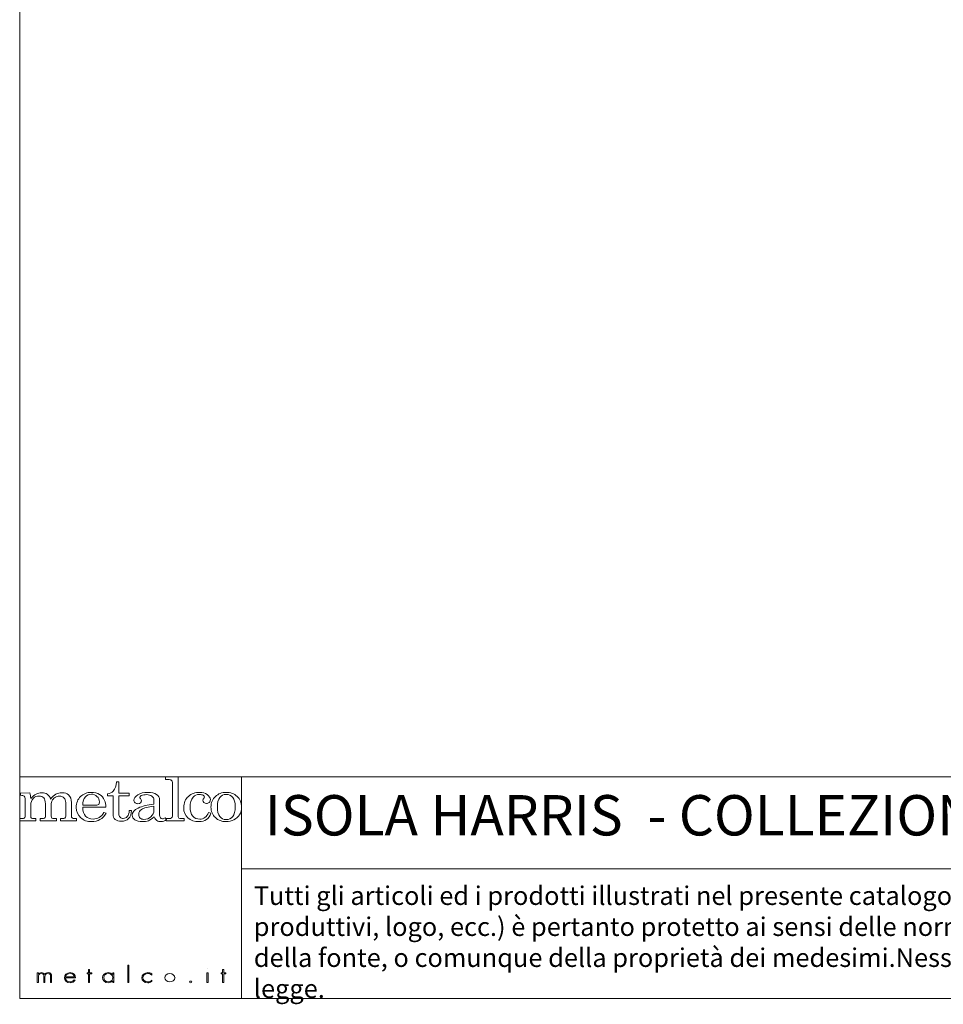
# Model space of a CAD drawing. Units: millimetres. Extents: x 53 to 9233, y 18649 to 27846.
# Drawn here: x 53 to 2783, y 18649 to 21560 of the extents above; entities that cross this region are included whole.
import ezdxf

# ---------------------------------------------------------------- set-up
doc = ezdxf.new("R2010")
doc.units = ezdxf.units.MM
doc.styles.add('SLDTEXTSTYLE16', font='ARIAL.TTF')

msp = doc.modelspace()

# ---------------------------------------------------------------- linework, layer by layer
at = {"lineweight": 5}
for p, q in [((52.9, 27846), (52.9, 18666)), ((52.9, 19321.9), (708.8, 19321.9)), ((52.9, 18666), (52.9, 19321.9)), ((708.8, 19321.9), (9232.9, 19321.9)), ((708.8, 19321.9), (708.8, 18666)), ((708.8, 19049.1), (8355.5, 19049.1)), ((256.3, 18741.8), (256.3, 18752.1)), ((256.3, 18752.1), (259.7, 18752.1)), ((259.7, 18752.1), (259.7, 18741.8)), ((372.5, 18713.2), (372.5, 18764.3)), ((372.5, 18764.3), (375.9, 18764.3)), ((375.9, 18764.3), (375.9, 18713.2)), ((652.8, 18741.8), (652.8, 18752.1)), ((652.8, 18752.1), (656.1, 18752.1)), ((656.1, 18752.1), (656.1, 18741.8)), ((252.6, 18739.2), (252.6, 18741.8)), ((252.6, 18741.8), (256.3, 18741.8)), ((256.3, 18739.2), (252.6, 18739.2)), ((256.3, 18713.2), (256.3, 18739.2)), ((259.7, 18741.8), (265.7, 18741.8)), ((265.7, 18739.2), (259.7, 18739.2)), ((259.7, 18739.2), (259.7, 18713.2)), ((265.7, 18741.8), (265.7, 18739.2)), ((609.9, 18741.8), (606.5, 18741.8)), ((606.5, 18741.8), (606.5, 18713.2)), ((609.9, 18741.8), (609.9, 18741.8)), ((609.9, 18713.2), (609.9, 18741.8)), ((649, 18739.2), (649, 18741.8)), ((649, 18741.8), (652.8, 18741.8)), ((652.8, 18739.2), (649, 18739.2)), ((652.8, 18713.2), (652.8, 18739.2)), ((656.1, 18741.8), (662.1, 18741.8)), ((662.1, 18739.2), (656.1, 18739.2)), ((656.1, 18739.2), (656.1, 18713.2)), ((662.1, 18741.8), (662.1, 18739.2)), ((259.7, 18713.2), (256.3, 18713.2)), ((375.9, 18713.2), (372.5, 18713.2)), ((606.5, 18713.2), (609.9, 18713.2)), ((656.1, 18713.2), (652.8, 18713.2)), ((52.9, 18666), (9232.9, 18666))]:
    msp.add_line(p, q, dxfattribs=at)
for points in [[(329.4, 19279.3), (335.2, 19285.8), (338.4, 19294.8), (338.9, 19306.4)], [(338.9, 19306.4), (338.9, 19306.4), (345.8, 19306.4), (345.8, 19306.4)], [(345.8, 19306.4), (345.8, 19306.4), (345.8, 19273.1), (345.8, 19273.1)], [(521.5, 19321.8), (521.5, 19321.8), (483.7, 19320.4), (483.7, 19320.4)], [(483.7, 19320.4), (483.7, 19320.4), (483.7, 19313.8), (483.7, 19313.8)], [(483.7, 19313.8), (483.7, 19313.8), (492.3, 19313.8), (492.3, 19313.8)], [(492.3, 19313.8), (496, 19313.8), (499.1, 19312.9), (501.6, 19311)], [(501.6, 19311), (503.4, 19309.7), (504.3, 19307.6), (504.3, 19304.6)], [(504.3, 19304.6), (504.3, 19304.6), (504.3, 19205.3), (504.3, 19205.3)], [(521.5, 19203.5), (521.5, 19203.5), (521.5, 19321.8), (521.5, 19321.8)], [(55.3, 19273.1), (55.3, 19273.1), (82.6, 19274.6), (82.6, 19274.6)], [(82.6, 19274.6), (84.1, 19268.5), (85.1, 19262.7), (85.6, 19257.2)], [(312.1, 19271.2), (319.7, 19272.3), (325.4, 19275), (329.4, 19279.3)], [(631.4, 19263.5), (640, 19271.5), (650.7, 19275.6), (663.3, 19275.6)], [(663.3, 19275.6), (676.1, 19275.6), (686.9, 19271.6), (695.7, 19263.7)], [(55.3, 19267.1), (55.3, 19267.1), (55.3, 19273.1), (55.3, 19273.1)], [(65.9, 19264.3), (64.2, 19265.8), (60.6, 19266.7), (55.3, 19267.1)], [(68.6, 19257.7), (68.6, 19260.6), (67.7, 19262.9), (65.9, 19264.3)], [(68.6, 19204.2), (68.6, 19204.2), (68.6, 19257.7), (68.6, 19257.7)], [(85.6, 19257.2), (90.8, 19263.6), (95.9, 19268.1), (101.1, 19270.7)], [(93.8, 19258.3), (88.4, 19252.4), (85.6, 19245.5), (85.6, 19237.5)], [(128.8, 19241.8), (128.8, 19249.8), (127.1, 19255.6), (123.8, 19259.2)], [(134.5, 19270.2), (138.8, 19267.2), (142.1, 19262.4), (144.4, 19255.7)], [(144.4, 19255.7), (148.9, 19262), (154, 19266.7), (159.6, 19269.9)], [(150.3, 19253.2), (147.4, 19248.1), (145.9, 19243.7), (145.9, 19240.1)], [(158.5, 19261.6), (155, 19259.6), (152.3, 19256.8), (150.3, 19253.2)], [(188.9, 19245.5), (188.9, 19251.5), (187.2, 19256.2), (183.7, 19259.5)], [(188.9, 19204.9), (188.9, 19204.9), (188.9, 19245.5), (188.9, 19245.5)], [(197.4, 19268), (203, 19262.2), (205.7, 19254.7), (205.7, 19245.5)], [(205.7, 19245.5), (205.7, 19245.5), (205.7, 19204.9), (205.7, 19204.9)], [(239.3, 19237.9), (239.5, 19248.7), (242.1, 19256.8), (247, 19262.2)], [(303.9, 19251.9), (300.5, 19259.5), (295.5, 19265.4), (288.7, 19269.4)], [(307.7, 19231.7), (307.6, 19239.8), (306.3, 19246.6), (303.9, 19251.9)], [(312.1, 19265.1), (312.1, 19265.1), (312.1, 19271.2), (312.1, 19271.2)], [(328.8, 19265.1), (328.8, 19265.1), (312.1, 19265.1), (312.1, 19265.1)], [(328.8, 19210.3), (328.8, 19210.3), (328.8, 19265.1), (328.8, 19265.1)], [(345.8, 19273.1), (345.8, 19273.1), (376.7, 19273.1), (376.7, 19273.1)], [(376.7, 19265.1), (376.7, 19265.1), (345.8, 19265.1), (345.8, 19265.1)], [(345.8, 19265.1), (345.8, 19265.1), (345.8, 19212.7), (345.8, 19212.7)], [(376.7, 19273.1), (376.7, 19273.1), (376.7, 19265.1), (376.7, 19265.1)], [(449.7, 19253), (449.7, 19257.4), (447.6, 19261.1), (443.5, 19264.3)], [(449.7, 19240.6), (449.7, 19240.6), (449.7, 19253), (449.7, 19253)], [(457.7, 19269.3), (463.7, 19265), (466.7, 19259.9), (466.7, 19253.9)], [(466.7, 19253.9), (466.7, 19253.9), (466.7, 19209.2), (466.7, 19209.2)], [(663.3, 19269.4), (655.7, 19269.4), (649.4, 19266.4), (644.5, 19260.5)], [(682.7, 19260.9), (677.9, 19266.5), (671.4, 19269.4), (663.3, 19269.4)], [(85.6, 19237.5), (85.6, 19237.5), (85.6, 19204.9), (85.6, 19204.9)], [(128.8, 19204.2), (128.8, 19204.2), (128.8, 19241.8), (128.8, 19241.8)], [(145.9, 19240.1), (145.9, 19240.1), (145.9, 19204.9), (145.9, 19204.9)], [(280.7, 19237.9), (280.7, 19237.9), (239.3, 19237.9), (239.3, 19237.9)], [(247.4, 19205.4), (242.3, 19210.5), (239.6, 19219.3), (239.3, 19231.7)], [(239.3, 19231.7), (239.3, 19231.7), (307.7, 19231.7), (307.7, 19231.7)], [(286.4, 19240.1), (285, 19238.6), (283.1, 19237.9), (280.7, 19237.9)], [(371, 19204.2), (374.3, 19207.8), (376.2, 19213.9), (376.7, 19222.3)], [(383.5, 19222.3), (383.1, 19211.4), (380.2, 19203.4), (374.9, 19198.1)], [(376.7, 19222.3), (376.7, 19222.3), (383.5, 19222.3), (383.5, 19222.3)], [(403.1, 19229.4), (414.8, 19235), (430.3, 19238.7), (449.7, 19240.6)], [(449.7, 19234.9), (432.4, 19232.8), (420.2, 19229.5), (413, 19224.9)], [(440.9, 19203.6), (446.8, 19208.8), (449.7, 19215.3), (449.7, 19223.2)], [(449.7, 19223.2), (449.7, 19223.2), (449.7, 19234.9), (449.7, 19234.9)], [(52.9, 19191.4), (52.9, 19191.4), (52.9, 19198), (52.9, 19198)], [(52.9, 19198), (52.9, 19198), (60.1, 19198), (60.1, 19198)], [(101, 19191.4), (101, 19191.4), (52.9, 19191.4), (52.9, 19191.4)], [(60.1, 19198), (62.8, 19198), (64.9, 19198.6), (66.4, 19199.7)], [(66.4, 19199.7), (67.9, 19200.9), (68.6, 19202.3), (68.6, 19204.2)], [(85.6, 19204.9), (85.6, 19202.4), (86.3, 19200.7), (87.6, 19199.8)], [(87.6, 19199.8), (89.4, 19198.6), (92.2, 19198), (96.1, 19198)], [(96.1, 19198), (96.1, 19198), (101, 19198), (101, 19198)], [(101, 19198), (101, 19198), (101, 19191.4), (101, 19191.4)], [(113, 19191.4), (113, 19191.4), (113, 19198), (113, 19198)], [(113, 19198), (113, 19198), (118.5, 19198), (118.5, 19198)], [(161.6, 19191.4), (161.6, 19191.4), (113, 19191.4), (113, 19191.4)], [(118.5, 19198), (121.9, 19198), (124.5, 19198.6), (126.2, 19199.7)], [(126.2, 19199.7), (127.9, 19200.9), (128.8, 19202.3), (128.8, 19204.2)], [(145.9, 19204.9), (145.9, 19202.6), (146.6, 19200.8), (148.2, 19199.7)], [(148.2, 19199.7), (149.6, 19198.5), (152, 19198), (155.1, 19198)], [(155.1, 19198), (155.1, 19198), (161.6, 19198), (161.6, 19198)], [(161.6, 19198), (161.6, 19198), (161.6, 19191.4), (161.6, 19191.4)], [(173.1, 19191.4), (173.1, 19191.4), (173.1, 19198), (173.1, 19198)], [(173.1, 19198), (173.1, 19198), (177.9, 19198), (177.9, 19198)], [(221.1, 19191.4), (221.1, 19191.4), (173.1, 19191.4), (173.1, 19191.4)], [(177.9, 19198), (182, 19198), (184.9, 19198.6), (186.5, 19199.7)], [(186.5, 19199.7), (188.1, 19200.9), (188.9, 19202.6), (188.9, 19204.9)], [(205.7, 19204.9), (205.7, 19202.5), (206.4, 19200.9), (207.9, 19200)], [(207.9, 19200), (209.8, 19198.6), (212.6, 19198), (216.3, 19198)], [(216.3, 19198), (216.3, 19198), (221.1, 19198), (221.1, 19198)], [(221.1, 19198), (221.1, 19198), (221.1, 19191.4), (221.1, 19191.4)], [(308.5, 19213.7), (308.5, 19213.7), (301.9, 19216.2), (301.9, 19216.2)], [(335.5, 19195.7), (331, 19199.4), (328.8, 19204.3), (328.8, 19210.3)], [(345.8, 19212.7), (345.8, 19208.1), (347.1, 19204.7), (349.5, 19202.3)], [(450.3, 19203.6), (443.8, 19197.7), (438.2, 19193.9), (433.3, 19191.9)], [(458.6, 19192.2), (455.5, 19194.4), (452.7, 19198.1), (450.3, 19203.6)], [(466.7, 19209.2), (466.7, 19205.3), (467.5, 19202.3), (468.9, 19200.5)], [(483.2, 19200.4), (483.2, 19200.4), (486.8, 19195.5), (486.8, 19195.5)], [(495, 19198), (495, 19198), (485.5, 19198), (485.5, 19198)], [(485.5, 19198), (485.5, 19198), (485.5, 19191.4), (485.5, 19191.4)], [(485.5, 19191.4), (485.5, 19191.4), (539.5, 19191.4), (539.5, 19191.4)], [(502, 19199.9), (500.5, 19198.6), (498.2, 19198), (495, 19198)], [(504.3, 19205.3), (504.3, 19203), (503.6, 19201.2), (502, 19199.9)], [(523.2, 19199.7), (522.1, 19200.6), (521.5, 19201.8), (521.5, 19203.5)], [(529.5, 19198), (527, 19198), (524.9, 19198.6), (523.2, 19199.7)], [(539.5, 19198), (539.5, 19198), (529.5, 19198), (529.5, 19198)], [(539.5, 19191.4), (539.5, 19191.4), (539.5, 19198), (539.5, 19198)], [(611.4, 19215.7), (611.4, 19215.7), (618, 19214), (618, 19214)], [(702.9, 19209.4), (699, 19203.1), (693.4, 19198.1), (686.2, 19194.5)], [(608.3, 18753.9), (608.3, 18753.9), (608.3, 18753.9), (608.3, 18753.9)], [(104.8, 18713.2), (104.8, 18713.2), (104.8, 18741.8), (104.8, 18741.8)], [(104.8, 18741.8), (104.8, 18741.8), (108.1, 18741.8), (108.1, 18741.8)], [(108.1, 18741.8), (108.1, 18741.8), (108.1, 18738.3), (108.1, 18738.3)], [(108.1, 18738.3), (108.1, 18738.3), (108.3, 18738.3), (108.3, 18738.3)], [(108.1, 18729), (108.1, 18729), (108.1, 18713.2), (108.1, 18713.2)], [(124.3, 18713.2), (124.3, 18713.2), (124.3, 18730.9), (124.3, 18730.9)], [(127.7, 18729.7), (127.7, 18729.7), (127.7, 18713.2), (127.7, 18713.2)], [(143.9, 18713.2), (143.9, 18713.2), (143.9, 18731.6), (143.9, 18731.6)], [(147.2, 18731.2), (147.2, 18731.2), (147.2, 18713.2), (147.2, 18713.2)], [(188.4, 18729.9), (188.4, 18729.9), (214.8, 18729.9), (214.8, 18729.9)], [(218.2, 18727.3), (218.2, 18727.3), (188.4, 18727.3), (188.4, 18727.3)], [(214.2, 18721.7), (214.2, 18721.7), (217, 18720.4), (217, 18720.4)], [(327.9, 18736.9), (327.9, 18736.9), (328, 18736.9), (328, 18736.9)], [(328, 18736.9), (328, 18736.9), (328, 18741.8), (328, 18741.8)], [(328, 18741.8), (328, 18741.8), (331.4, 18741.8), (331.4, 18741.8)], [(331.4, 18741.8), (331.4, 18741.8), (331.4, 18713.2), (331.4, 18713.2)], [(443.3, 18738.9), (443.3, 18738.9), (443.3, 18735.2), (443.3, 18735.2)], [(514.7, 18727.5), (514.7, 18727.5), (514.7, 18727.5), (514.7, 18727.5)], [(108.1, 18713.2), (108.1, 18713.2), (104.8, 18713.2), (104.8, 18713.2)], [(127.7, 18713.2), (127.7, 18713.2), (124.3, 18713.2), (124.3, 18713.2)], [(147.2, 18713.2), (147.2, 18713.2), (143.9, 18713.2), (143.9, 18713.2)], [(328, 18718.4), (328, 18718.4), (327.9, 18718.4), (327.9, 18718.4)], [(328, 18713.2), (328, 18713.2), (328, 18718.4), (328, 18718.4)], [(331.4, 18713.2), (331.4, 18713.2), (328, 18713.2), (328, 18713.2)], [(443.8, 18720.4), (443.8, 18720.4), (443.8, 18716.6), (443.8, 18716.6)]]:
    msp.add_open_spline(points, degree=3, dxfattribs=at)
for points, knots in [([(101.1, 19270.7), (106.3, 19273.3), (112, 19274.6), (118.1, 19274.6), (124.8, 19274.6), (130.2, 19273.1), (134.5, 19270.2)], [3, 3, 3, 3, 4, 4, 4, 5, 5, 5, 5]), ([(159.6, 19269.9), (165.1, 19273), (171.2, 19274.6), (177.8, 19274.6), (186.5, 19274.6), (193, 19272.4), (197.4, 19268)], [7, 7, 7, 7, 8, 8, 8, 9, 9, 9, 9]), ([(288.7, 19269.4), (282, 19273.5), (274, 19275.6), (264.8, 19275.6), (252.2, 19275.6), (241.6, 19271.5), (233, 19263.3)], [2, 2, 2, 2, 3, 3, 3, 4, 4, 4, 4]), ([(402, 19268.4), (409.5, 19273.2), (419.5, 19275.6), (431.7, 19275.6), (443.1, 19275.6), (451.8, 19273.5), (457.7, 19269.3)], [23, 23, 23, 23, 24, 24, 24, 25, 25, 25, 25]), ([(551.7, 19263.7), (560.9, 19271.6), (571.8, 19275.6), (584.3, 19275.6), (593.7, 19275.6), (601.4, 19273.3), (607.5, 19268.9)], [6, 6, 6, 6, 7, 7, 7, 8, 8, 8, 8]), ([(123.8, 19259.2), (120.5, 19262.8), (116.1, 19264.6), (110.5, 19264.6), (103.3, 19264.6), (97.8, 19262.5), (93.8, 19258.3)], [38, 38, 38, 38, 39, 39, 39, 40, 40, 40, 40]), ([(183.7, 19259.5), (180.3, 19262.8), (175.7, 19264.5), (170.1, 19264.5), (165.8, 19264.5), (161.9, 19263.5), (158.5, 19261.6)], [22, 22, 22, 22, 23, 23, 23, 24, 24, 24, 24]), ([(233, 19263.3), (224.4, 19255.2), (220.1, 19244.4), (220.1, 19231.2), (220.1, 19218.9), (224.5, 19208.7), (233.2, 19200.8)], [4, 4, 4, 4, 5, 5, 5, 6, 6, 6, 6]), ([(247, 19262.2), (251.9, 19267.6), (257.9, 19270.3), (265, 19270.3), (271.3, 19270.3), (276.8, 19268.1), (281.4, 19263.6)], [1, 1, 1, 1, 2, 2, 2, 3, 3, 3, 3]), ([(281.4, 19263.6), (286.1, 19259.1), (288.4, 19253.7), (288.4, 19247.3), (288.4, 19243.9), (287.7, 19241.5), (286.4, 19240.1)], [3, 3, 3, 3, 4, 4, 4, 5, 5, 5, 5]), ([(394, 19245), (391.7, 19247), (390.6, 19249.5), (390.6, 19252.6), (390.6, 19258.4), (394.4, 19263.7), (402, 19268.4)], [21, 21, 21, 21, 22, 22, 22, 23, 23, 23, 23]), ([(412.4, 19265.9), (409.3, 19264.3), (407.8, 19262.8), (407.8, 19261.2), (407.8, 19260.4), (408.6, 19259), (410.2, 19257.2)], [15, 15, 15, 15, 16, 16, 16, 17, 17, 17, 17]), ([(410.2, 19257.2), (412.2, 19254.8), (413.2, 19252.8), (413.2, 19251), (413.2, 19248.3), (412.2, 19246.2), (410.2, 19244.6)], [17, 17, 17, 17, 18, 18, 18, 19, 19, 19, 19]), ([(443.5, 19264.3), (439.3, 19267.4), (434.1, 19269), (427.7, 19269), (421.8, 19269), (416.7, 19268), (412.4, 19265.9)], [13, 13, 13, 13, 14, 14, 14, 15, 15, 15, 15]), ([(550.4, 19200.2), (542, 19207.7), (537.8, 19217.7), (537.8, 19230.1), (537.8, 19244.6), (542.4, 19255.7), (551.7, 19263.7)], [4, 4, 4, 4, 5, 5, 5, 6, 6, 6, 6]), ([(565.7, 19261.7), (559.6, 19254.2), (556.6, 19244.3), (556.6, 19232), (556.6, 19220.4), (559.3, 19211.5), (564.7, 19205.5)], [18, 18, 18, 18, 19, 19, 19, 20, 20, 20, 20]), ([(595.4, 19267), (592.8, 19268.6), (589.2, 19269.4), (584.6, 19269.4), (576.3, 19269.4), (570, 19266.9), (565.7, 19261.7)], [16, 16, 16, 16, 17, 17, 17, 18, 18, 18, 18]), ([(597.4, 19245.6), (595.3, 19247.4), (594.3, 19249.6), (594.3, 19252.2), (594.3, 19254.7), (595.4, 19257.2), (597.8, 19259.5)], [12, 12, 12, 12, 13, 13, 13, 14, 14, 14, 14]), ([(597.8, 19259.5), (598.8, 19260.6), (599.4, 19261.5), (599.4, 19262.1), (599.4, 19263.8), (598.1, 19265.5), (595.4, 19267)], [14, 14, 14, 14, 15, 15, 15, 16, 16, 16, 16]), ([(613.3, 19246.1), (611, 19244), (608.3, 19243), (605.2, 19243), (602.1, 19243), (599.5, 19243.8), (597.4, 19245.6)], [10, 10, 10, 10, 11, 11, 11, 12, 12, 12, 12]), ([(607.5, 19268.9), (613.7, 19264.5), (616.7, 19259.6), (616.7, 19254.2), (616.7, 19250.9), (615.6, 19248.2), (613.3, 19246.1)], [8, 8, 8, 8, 9, 9, 9, 10, 10, 10, 10]), ([(631.3, 19201), (622.7, 19209), (618.4, 19219.4), (618.4, 19232.2), (618.4, 19245.1), (622.7, 19255.5), (631.4, 19263.5)], [7, 7, 7, 7, 8, 8, 8, 9, 9, 9, 9]), ([(644.5, 19260.5), (639.6, 19254.6), (637.2, 19245.3), (637.2, 19232.6), (637.2, 19219.6), (639.6, 19210.1), (644.5, 19204.2)], [2, 2, 2, 2, 3, 3, 3, 4, 4, 4, 4]), ([(682.6, 19204.2), (687.5, 19210.1), (690, 19219.9), (690, 19233.5), (690, 19246.2), (687.6, 19255.2), (682.7, 19260.9)], [6, 6, 6, 6, 7, 7, 7, 8, 8, 8, 8]), ([(695.7, 19263.7), (704.4, 19255.7), (708.8, 19245.3), (708.8, 19232.3), (708.8, 19223.4), (706.8, 19215.7), (702.9, 19209.4)], [2, 2, 2, 2, 3, 3, 3, 4, 4, 4, 4]), ([(393.3, 19194.4), (388.2, 19198), (385.7, 19202.6), (385.7, 19208.3), (385.7, 19216.7), (391.5, 19223.8), (403.1, 19229.4)], [8, 8, 8, 8, 9, 9, 9, 10, 10, 10, 10]), ([(410.2, 19244.6), (408.2, 19242.9), (405.7, 19242.1), (402.5, 19242.1), (399.1, 19242.1), (396.2, 19243), (394, 19245)], [19, 19, 19, 19, 20, 20, 20, 21, 21, 21, 21]), ([(413, 19224.9), (407.6, 19221.4), (404.9, 19216.5), (404.9, 19210.1), (404.9, 19205.6), (406.4, 19202.1), (409.1, 19199.6)], [2, 2, 2, 2, 3, 3, 3, 4, 4, 4, 4]), ([(233.2, 19200.8), (241.9, 19192.9), (252.7, 19189), (265.5, 19189), (284.2, 19189), (298.6, 19197.2), (308.5, 19213.7)], [6, 6, 6, 6, 7, 7, 7, 8, 8, 8, 8]), ([(301.9, 19216.2), (293.8, 19203.2), (283.1, 19196.8), (269.8, 19196.8), (260.7, 19196.8), (253.3, 19199.7), (247.4, 19205.4)], [9, 9, 9, 9, 10, 10, 10, 11, 11, 11, 11]), ([(374.9, 19198.1), (369.5, 19192.8), (362.5, 19190.2), (354, 19190.2), (346.1, 19190.2), (339.9, 19192), (335.5, 19195.7)], [13, 13, 13, 13, 14, 14, 14, 15, 15, 15, 15]), ([(349.5, 19202.3), (352.1, 19199.9), (355.3, 19198.6), (359.2, 19198.6), (363.8, 19198.6), (367.7, 19200.5), (371, 19204.2)], [8, 8, 8, 8, 9, 9, 9, 10, 10, 10, 10]), ([(433.3, 19191.9), (428.4, 19190), (422.5, 19189), (415.6, 19189), (405.9, 19189), (398.4, 19190.8), (393.3, 19194.4)], [6, 6, 6, 6, 7, 7, 7, 8, 8, 8, 8]), ([(409.1, 19199.6), (411.9, 19197), (415.6, 19195.8), (420.1, 19195.8), (428, 19195.8), (435, 19198.4), (440.9, 19203.6)], [4, 4, 4, 4, 5, 5, 5, 6, 6, 6, 6]), ([(486.8, 19195.5), (481.8, 19191.1), (476.3, 19189), (470.3, 19189), (465.7, 19189), (461.8, 19190.1), (458.6, 19192.2)], [2, 2, 2, 2, 3, 3, 3, 4, 4, 4, 4]), ([(468.9, 19200.5), (470.4, 19198.6), (472.4, 19197.6), (474.8, 19197.6), (477.4, 19197.6), (480.2, 19198.5), (483.2, 19200.4)], [28, 28, 28, 28, 29, 29, 29, 30, 30, 30, 30]), ([(618, 19214), (612.8, 19197.3), (601.1, 19189), (583, 19189), (569.7, 19189), (558.9, 19192.7), (550.4, 19200.2)], [2, 2, 2, 2, 3, 3, 3, 4, 4, 4, 4]), ([(564.7, 19205.5), (570.2, 19199.5), (577.1, 19196.5), (585.5, 19196.5), (597.1, 19196.5), (605.8, 19202.9), (611.4, 19215.7)], [20, 20, 20, 20, 21, 21, 21, 22, 22, 22, 22]), ([(686.2, 19194.5), (678.9, 19190.8), (671.2, 19189), (662.8, 19189), (650.4, 19189), (639.9, 19193), (631.3, 19201)], [5, 5, 5, 5, 6, 6, 6, 7, 7, 7, 7]), ([(644.5, 19204.2), (649.3, 19198.2), (655.6, 19195.2), (663.3, 19195.2), (671.3, 19195.2), (677.7, 19198.2), (682.6, 19204.2)], [4, 4, 4, 4, 5, 5, 5, 6, 6, 6, 6]), ([(124.3, 18730.9), (124.3, 18735.4), (123.4, 18739.9), (116.7, 18739.9), (109.5, 18739.9), (108.1, 18733.6), (108.1, 18729)], [13, 13, 13, 13, 14, 14, 14, 15, 15, 15, 15]), ([(108.3, 18738.3), (109.8, 18740.9), (113.3, 18742.5), (116.9, 18742.5), (121.3, 18742.5), (124.8, 18740.6), (126.6, 18737.3)], [1, 1, 1, 1, 2, 2, 2, 3, 3, 3, 3]), ([(126.6, 18737.3), (128.4, 18740.7), (132.2, 18742.5), (136.6, 18742.5), (145.4, 18742.5), (147.2, 18737.5), (147.2, 18731.2)], [3, 3, 3, 3, 4, 4, 4, 5, 5, 5, 5]), ([(143.9, 18731.6), (143.9, 18736), (143, 18739.9), (136.5, 18739.9), (129.4, 18739.9), (127.7, 18734.7), (127.7, 18729.7)], [8, 8, 8, 8, 9, 9, 9, 10, 10, 10, 10]), ([(217, 18720.4), (213.9, 18715.4), (208.4, 18712.6), (201.7, 18712.6), (191.5, 18712.6), (185, 18719.5), (185, 18727.6), (185, 18735.6), (191.6, 18742.5), (201.7, 18742.5), (212.1, 18742.5), (218.2, 18735.5), (218.2, 18727.3)], [3, 3, 3, 3, 4, 4, 4, 5, 5, 5, 6, 6, 6, 7, 7, 7, 7]), ([(188.4, 18727.3), (188.1, 18720.1), (194.2, 18715.2), (202.1, 18715.2), (207.5, 18715.2), (211.8, 18717.9), (214.2, 18721.7)], [0, 0, 0, 0, 1, 1, 1, 2, 2, 2, 2]), ([(214.8, 18729.9), (214, 18735.2), (208.8, 18739.9), (201.7, 18739.9), (194.8, 18739.9), (189, 18735.3), (188.4, 18729.9)], [1, 1, 1, 1, 2, 2, 2, 3, 3, 3, 3]), ([(327.9, 18718.4), (325.4, 18714.7), (319.9, 18712.6), (314.8, 18712.6), (304.4, 18712.6), (297.9, 18719.4), (297.9, 18727.7), (297.9, 18736.1), (304.3, 18742.5), (314.7, 18742.5), (319.9, 18742.5), (325, 18740.5), (327.9, 18736.9)], [3, 3, 3, 3, 4, 4, 4, 5, 5, 5, 6, 6, 6, 7, 7, 7, 7]), ([(301.2, 18727.7), (301.2, 18727.7), (301.2, 18727.7), (301.2, 18727.7), (301.2, 18721.2), (306.4, 18715.2), (314.7, 18715.2), (323.5, 18715.2), (328.3, 18721.2), (328.3, 18728), (328.3, 18734.7), (322.8, 18739.9), (314.5, 18739.9), (306.6, 18739.9), (301.2, 18733.9), (301.2, 18727.7)], [0, 0, 0, 0, 1, 1, 1, 2, 2, 2, 3, 3, 3, 4, 4, 4, 5, 5, 5, 5]), ([(443.8, 18716.6), (440.3, 18714), (435.9, 18712.6), (431.3, 18712.6), (421.1, 18712.6), (413.7, 18719.3), (413.7, 18727.6), (413.7, 18735.9), (421.3, 18742.5), (431.4, 18742.5), (435.8, 18742.5), (439.9, 18741.4), (443.3, 18738.9)], [5, 5, 5, 5, 6, 6, 6, 7, 7, 7, 8, 8, 8, 9, 9, 9, 9]), ([(443.3, 18735.2), (440.1, 18738.2), (436.1, 18739.9), (431.2, 18739.9), (423.1, 18739.9), (417, 18734.1), (417, 18727.6), (417, 18721.1), (423, 18715.2), (431.1, 18715.2), (436.1, 18715.2), (440.7, 18717.2), (443.8, 18720.4)], [0, 0, 0, 0, 1, 1, 1, 2, 2, 2, 3, 3, 3, 4, 4, 4, 4]), ([(482.2, 18727.5), (482.2, 18727.5), (482.2, 18727.5), (482.2, 18727.5), (482.2, 18721), (488.4, 18715.2), (496.5, 18715.2), (504.8, 18715.2), (511.4, 18720.5), (511.4, 18727.5), (511.4, 18734.5), (504.9, 18739.9), (496.5, 18739.9), (488.3, 18739.9), (482.2, 18734.1), (482.2, 18727.5)], [0, 0, 0, 0, 1, 1, 1, 2, 2, 2, 3, 3, 3, 4, 4, 4, 5, 5, 5, 5]), ([(561.4, 18715.2), (561.4, 18713.7), (560, 18712.6), (558.3, 18712.6), (556.6, 18712.6), (555.3, 18713.7), (555.3, 18715.2), (555.3, 18716.6), (556.6, 18717.7), (558.3, 18717.7), (560, 18717.7), (561.4, 18716.6), (561.4, 18715.2)], [0, 0, 0, 0, 1, 1, 1, 2, 2, 2, 3, 3, 3, 4, 4, 4, 4])]:
    msp.add_open_spline(points, degree=3, knots=knots, dxfattribs=at)

# ---------------------------------------------------------------- texts
at = {"lineweight": 5, "attachment_point": 1, "style": 'SLDTEXTSTYLE16'}
for s, insert, char_height, width in [('ISOLA HARRIS  - COLLEZIONE CORTEN DESIGN SJIT ', (777.5, 19267.5), 119.304, 6480.695), ("Tutti gli articoli ed i prodotti illustrati nel presente catalogo/sito web/scheda tecnica sono di proprietà esclusiva di Metalco Srl. Ogni contenuto ivi presente (modelli, testo, grafica, immagini, descrizione dei processi produttivi, logo, ecc.) è pertanto protetto ai sensi delle normative, anche internazionali, sui brevetti industriali e sui marchi registrati. E' autorizzata la riproduzione dei medesimi solamente con espressa indicazione della fonte, o comunque della proprietà dei medesimi.Nessun prodotto potrà, neppure in parte, essere copiato, contraffatto e/o immesso in commercio. Ogni eventuale violazione verrà perseguita e punita a norma di legge. ", (745, 18997.7), 55, 7568.042)]:
    msp.add_mtext(s, dxfattribs=dict(at, insert=insert, char_height=char_height, width=width))

doc.saveas('drawing.dxf')
